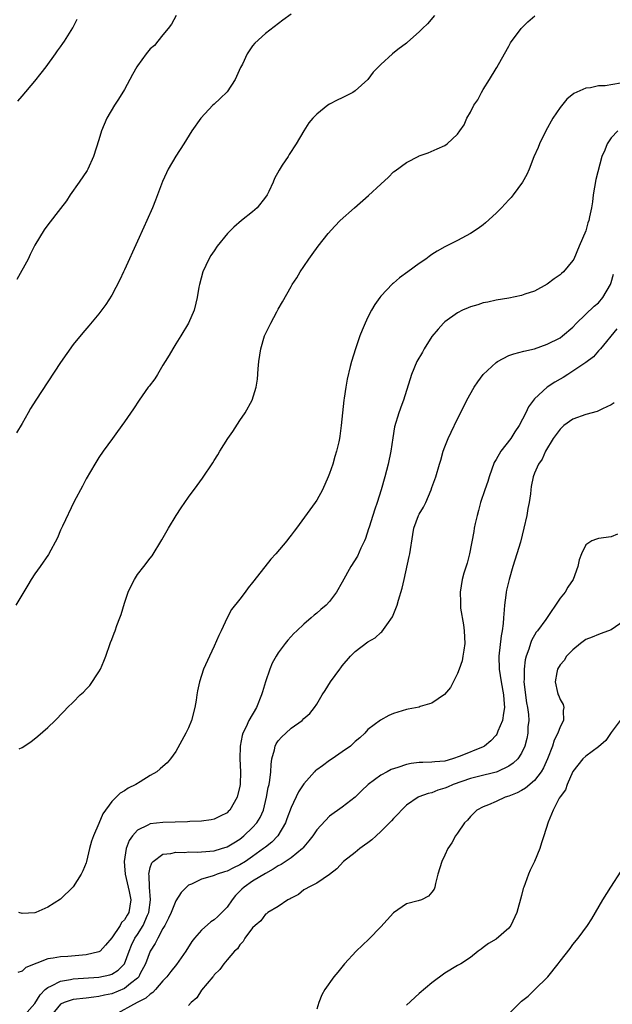
# Model space of a CAD drawing. Units: inches. Extents: x 2580000 to 2583000, y 1554000 to 1557000.
# Drawn here: x 2580563 to 2580655, y 1555993 to 1556146 of the extents above; entities that cross this region are included whole.
import ezdxf

# ---------------------------------------------------------------- set-up
doc = ezdxf.new("R2010")
doc.units = ezdxf.units.IN
doc.header["$MEASUREMENT"] = 0
doc.layers.add('LD25801554_10ft', color=132, linetype='Continuous')

msp = doc.modelspace()

# ---------------------------------------------------------------- linework, layer by layer
at = {"layer": 'LD25801554_10ft'}
for points, elevation in [([(2580627.4, 1556147), (2580626.3, 1556145.7), (2580625.53, 1556145), (2580625, 1556144.45), (2580623.18, 1556142.82), (2580623, 1556142.7), (2580621.69, 1556141.69), (2580620.82, 1556141), (2580619, 1556139.36), (2580618.67, 1556139), (2580617.84, 1556138.16), (2580616.97, 1556137), (2580615, 1556135.23), (2580614.62, 1556135), (2580613, 1556134.15), (2580612.2, 1556133.8), (2580611, 1556133.17), (2580610.72, 1556133), (2580609, 1556131.63), (2580608.39, 1556131), (2580607.76, 1556130.24), (2580606.97, 1556129.03), (2580605.81, 1556127), (2580604.71, 1556125.29), (2580604.54, 1556125), (2580603.63, 1556123.63), (2580603.12, 1556122.88), (2580602.41, 1556121.59), (2580602.2, 1556121), (2580601.55, 1556119.55), (2580601.27, 1556119), (2580601, 1556118.63), (2580599.71, 1556117), (2580599, 1556116.35), (2580597.26, 1556115), (2580596.04, 1556113.96), (2580595.08, 1556113), (2580593.48, 1556111), (2580593, 1556110.28), (2580592.47, 1556109.53), (2580592.14, 1556109), (2580591.22, 1556107), (2580590.69, 1556105), (2580590.61, 1556104.61), (2580590.34, 1556103), (2580590.11, 1556102.11), (2580589.85, 1556101), (2580589, 1556098.97), (2580587.8, 1556097), (2580587, 1556095.79), (2580586.52, 1556095), (2580585.98, 1556094.02), (2580585.34, 1556093), (2580585, 1556092.42), (2580584.12, 1556091), (2580583.71, 1556090.29), (2580582.85, 1556089.15), (2580582.71, 1556089), (2580581.29, 1556087), (2580580.38, 1556085.61), (2580579, 1556083.61), (2580577.92, 1556082.08), (2580577.1, 1556081), (2580575.66, 1556079), (2580575, 1556078.03), (2580574.35, 1556077), (2580573, 1556074.7), (2580572.43, 1556073.57), (2580571.15, 1556071.15), (2580569.29, 1556067.29), (2580569, 1556066.67), (2580568.51, 1556065.49), (2580567.11, 1556062.89), (2580565.81, 1556061), (2580565, 1556059.89), (2580564.4, 1556059), (2580563.89, 1556058.11), (2580562.01, 1556055)], 7840), ([(2580605, 1556147.22), (2580603.72, 1556146.28), (2580601, 1556144.21), (2580599.32, 1556142.68), (2580599, 1556142.29), (2580598.15, 1556141), (2580597.4, 1556139.4), (2580597.12, 1556138.88), (2580596.49, 1556137.51), (2580596.29, 1556137), (2580595, 1556135.09), (2580593.95, 1556134.05), (2580593, 1556133.19), (2580592.77, 1556133), (2580590.9, 1556131), (2580589.51, 1556129), (2580588.26, 1556127), (2580587, 1556125.07), (2580585.82, 1556123), (2580585.53, 1556122.47), (2580584.92, 1556121.08), (2580584.16, 1556119), (2580583.81, 1556118.19), (2580583.38, 1556117), (2580582.49, 1556115), (2580582.01, 1556113.99), (2580581, 1556111.8), (2580579, 1556107.34), (2580578.83, 1556107), (2580578.26, 1556105.74), (2580577, 1556103.34), (2580576.07, 1556101.93), (2580575, 1556100.46), (2580573.43, 1556098.57), (2580572.51, 1556097.49), (2580571, 1556095.67), (2580569, 1556092.87), (2580567, 1556089.85), (2580565.16, 1556087), (2580564.33, 1556085.67), (2580563.94, 1556085), (2580563, 1556083.32), (2580562.14, 1556081.86)], 7850), ([(2580587.07, 1556147), (2580586.34, 1556145.66), (2580585.83, 1556145), (2580585, 1556143.99), (2580584.22, 1556143), (2580583.66, 1556142.34), (2580583, 1556141.79), (2580582.39, 1556141), (2580581, 1556139.16), (2580580.9, 1556139), (2580580.22, 1556137.78), (2580579, 1556135.48), (2580578.07, 1556133.93), (2580577.44, 1556133), (2580576.26, 1556131), (2580575.42, 1556129), (2580575, 1556127.59), (2580574.15, 1556125), (2580573.25, 1556123), (2580573.16, 1556122.84), (2580571.94, 1556121), (2580570.53, 1556119), (2580569.92, 1556118.08), (2580569, 1556116.87), (2580567, 1556114.33), (2580566.44, 1556113.56), (2580565, 1556111.17), (2580564.28, 1556109.72), (2580563.94, 1556109), (2580562.2, 1556105.8)], 7860), ([(2580562.57, 1556032.57), (2580563, 1556032.76), (2580564.35, 1556033.65), (2580565.46, 1556034.54), (2580567, 1556035.9), (2580568.15, 1556037), (2580568.6, 1556037.4), (2580569, 1556037.88), (2580569.57, 1556038.43), (2580570.07, 1556039), (2580571, 1556039.83), (2580572.09, 1556041), (2580572.59, 1556041.41), (2580573, 1556041.86), (2580573.56, 1556042.44), (2580575, 1556044.58), (2580575.27, 1556045), (2580575.78, 1556046.22), (2580576.09, 1556047), (2580576.74, 1556049), (2580576.82, 1556049.18), (2580577, 1556049.64), (2580577.4, 1556050.6), (2580577.51, 1556051), (2580577.79, 1556051.79), (2580578.28, 1556053), (2580578.47, 1556053.53), (2580579, 1556055.32), (2580579.58, 1556057), (2580580.01, 1556057.99), (2580580.55, 1556059), (2580581, 1556059.75), (2580582.03, 1556061), (2580583, 1556062.32), (2580583.3, 1556062.7), (2580584.84, 1556065.16), (2580585.85, 1556067), (2580587.05, 1556069), (2580587.83, 1556070.17), (2580589, 1556071.83), (2580590.36, 1556073.64), (2580591.19, 1556074.81), (2580592.79, 1556077.21), (2580593, 1556077.56), (2580593.57, 1556078.43), (2580593.9, 1556079), (2580595.15, 1556081), (2580595.91, 1556082.09), (2580597, 1556083.8), (2580597.81, 1556085), (2580598.91, 1556087), (2580599.53, 1556089), (2580599.74, 1556090.26), (2580599.85, 1556091.85), (2580599.96, 1556093), (2580600.27, 1556095), (2580600.87, 1556097), (2580601.83, 1556099), (2580602.77, 1556100.77), (2580603, 1556101.2), (2580603.67, 1556102.33), (2580605, 1556104.71), (2580605.17, 1556105), (2580605.91, 1556106.09), (2580606.43, 1556107), (2580607, 1556107.81), (2580607.8, 1556109), (2580608.31, 1556109.69), (2580609.24, 1556111), (2580610.78, 1556113), (2580611.85, 1556114.15), (2580612.68, 1556115), (2580614.88, 1556117), (2580617.09, 1556118.91), (2580619, 1556120.69), (2580620.23, 1556121.77), (2580621, 1556122.59), (2580621.26, 1556122.74), (2580623, 1556124.06), (2580624.95, 1556125.05), (2580625, 1556125.09), (2580626.43, 1556125.57), (2580627.8, 1556126.2), (2580629, 1556126.72), (2580629.39, 1556127), (2580631, 1556128.46), (2580631.35, 1556129), (2580632.05, 1556129.95), (2580632.46, 1556131), (2580633, 1556131.92), (2580633.54, 1556133), (2580634.15, 1556133.85), (2580634.72, 1556135), (2580635, 1556135.48), (2580635.98, 1556137), (2580637, 1556138.72), (2580637.11, 1556138.89), (2580638.33, 1556141), (2580639, 1556142.24), (2580639.28, 1556142.72), (2580640.92, 1556145), (2580641.98, 1556146.02), (2580643.05, 1556146.95)], 7830), ([(2580562.34, 1556133.66), (2580563, 1556134.39), (2580565, 1556136.74), (2580565.99, 1556138.01), (2580566.75, 1556139), (2580568.23, 1556141), (2580568.53, 1556141.47), (2580569, 1556142.11), (2580569.36, 1556142.64), (2580569.64, 1556143), (2580570.91, 1556145.09), (2580571.58, 1556146.42)], 7870), ([(2580656.44, 1556136.44), (2580654.05, 1556136.05), (2580653, 1556136.01), (2580651.74, 1556135.74), (2580651, 1556135.68), (2580649.15, 1556134.85), (2580648.05, 1556133.95), (2580647, 1556132.66), (2580645.89, 1556131), (2580644.78, 1556129), (2580643.79, 1556127), (2580643.59, 1556126.41), (2580642.93, 1556124.93), (2580642.18, 1556123), (2580641.82, 1556122.18), (2580641.15, 1556121), (2580639.68, 1556119), (2580639.38, 1556118.62), (2580639, 1556118.26), (2580637.85, 1556117), (2580637, 1556116.16), (2580635.37, 1556114.63), (2580635, 1556114.33), (2580634.21, 1556113.79), (2580633, 1556112.96), (2580631, 1556111.91), (2580629, 1556110.9), (2580627.79, 1556110.21), (2580627, 1556109.72), (2580626.58, 1556109.42), (2580626.05, 1556109), (2580625, 1556108.32), (2580623.25, 1556107), (2580621.94, 1556106.06), (2580621, 1556105.24), (2580620.86, 1556105.14), (2580619, 1556103.2), (2580618.84, 1556103), (2580618.09, 1556101.91), (2580617.54, 1556101), (2580617, 1556099.95), (2580616.56, 1556099), (2580616.09, 1556097.91), (2580615.75, 1556097), (2580615.05, 1556095), (2580614.43, 1556093), (2580614.25, 1556092.25), (2580613.75, 1556090.25), (2580613.53, 1556089), (2580613.28, 1556087.28), (2580613.23, 1556087), (2580612.83, 1556083), (2580612.62, 1556081.38), (2580612.57, 1556081), (2580612.45, 1556080.45), (2580612.12, 1556079), (2580611.84, 1556078.16), (2580611.5, 1556077), (2580611, 1556075.52), (2580610.79, 1556075), (2580609.9, 1556073), (2580609, 1556071.37), (2580608.77, 1556071), (2580605.85, 1556067), (2580605.46, 1556066.54), (2580605, 1556065.89), (2580604.6, 1556065.4), (2580604.32, 1556065), (2580602.6, 1556063), (2580601.82, 1556062.18), (2580599.21, 1556058.79), (2580599, 1556058.5), (2580598.32, 1556057.68), (2580597.84, 1556057), (2580597, 1556055.91), (2580595.71, 1556054.29), (2580595.04, 1556053), (2580594.07, 1556051), (2580593.73, 1556050.27), (2580593, 1556048.58), (2580592.24, 1556047), (2580591.35, 1556045), (2580591, 1556044.01), (2580590.68, 1556043), (2580590.38, 1556041.62), (2580590.27, 1556041), (2580590.16, 1556040.16), (2580589.97, 1556039), (2580589.47, 1556037), (2580589, 1556035.86), (2580588.59, 1556035), (2580587, 1556032.17), (2580586.18, 1556031), (2580585.64, 1556030.36), (2580585, 1556029.83), (2580584.58, 1556029.42), (2580584.05, 1556029), (2580583, 1556028.39), (2580581.42, 1556027.42), (2580580.77, 1556027), (2580579.59, 1556026.41), (2580579, 1556026.03), (2580578.34, 1556025.66), (2580577.71, 1556025), (2580577, 1556024.32), (2580575.6, 1556022.4), (2580575, 1556020.89), (2580574.14, 1556019), (2580573.84, 1556018.16), (2580573.52, 1556017), (2580573.06, 1556015), (2580573, 1556014.79), (2580572.48, 1556013.52), (2580572.24, 1556013), (2580571, 1556011.05), (2580569, 1556009.09), (2580567, 1556007.84), (2580565.15, 1556007), (2580565, 1556006.95), (2580563, 1556006.85), (2580562.47, 1556007)], 7820), ([(2580656.04, 1556129), (2580655, 1556127.92), (2580654.38, 1556127), (2580654, 1556126), (2580653.53, 1556125), (2580652.57, 1556121.43), (2580652.15, 1556119), (2580652.06, 1556117.94), (2580651.9, 1556117), (2580651.59, 1556115.59), (2580651.48, 1556115), (2580651.36, 1556114.64), (2580651, 1556113.42), (2580649.97, 1556111), (2580649.15, 1556109), (2580649, 1556108.75), (2580647.54, 1556107), (2580647.24, 1556106.76), (2580647, 1556106.54), (2580646.08, 1556105.92), (2580645, 1556105.09), (2580643, 1556104.01), (2580641.51, 1556103.51), (2580641, 1556103.31), (2580639, 1556102.9), (2580637, 1556102.57), (2580635.74, 1556102.26), (2580635, 1556102.14), (2580634.17, 1556101.83), (2580633, 1556101.53), (2580632.64, 1556101.36), (2580631.79, 1556101), (2580631, 1556100.6), (2580629, 1556099.19), (2580628.81, 1556099), (2580627.95, 1556098.05), (2580627, 1556096.91), (2580625.78, 1556095), (2580625.51, 1556094.49), (2580624.64, 1556093), (2580623.79, 1556091), (2580622.54, 1556087), (2580622.3, 1556086.3), (2580621.82, 1556085), (2580621.17, 1556082.83), (2580620.88, 1556081.12), (2580620.59, 1556079), (2580620.17, 1556077), (2580619.66, 1556075), (2580619.09, 1556073), (2580618.44, 1556071), (2580618.06, 1556069.94), (2580617.75, 1556069), (2580617.18, 1556067.18), (2580617.1, 1556066.9), (2580616.61, 1556065.39), (2580616.44, 1556065), (2580615.9, 1556063.9), (2580615.36, 1556062.64), (2580614.32, 1556061), (2580613, 1556058.58), (2580612.11, 1556057), (2580611, 1556055.55), (2580610.47, 1556055), (2580609.67, 1556054.33), (2580609, 1556053.71), (2580608.59, 1556053.41), (2580608.16, 1556053), (2580607, 1556052.02), (2580605.89, 1556051), (2580605.44, 1556050.56), (2580604.47, 1556049.53), (2580604.06, 1556049), (2580603, 1556047.53), (2580602.68, 1556047), (2580602.07, 1556045.93), (2580601.69, 1556045), (2580601, 1556043), (2580600.53, 1556041.47), (2580600.4, 1556041), (2580599.58, 1556039), (2580598.43, 1556037), (2580597.98, 1556035.98), (2580597.47, 1556035), (2580597.36, 1556034.64), (2580597.05, 1556033), (2580597.01, 1556031), (2580597.09, 1556029), (2580597.04, 1556027), (2580597, 1556026.73), (2580596.59, 1556025), (2580595.43, 1556023), (2580595.2, 1556022.8), (2580595, 1556022.59), (2580593.92, 1556022.08), (2580593, 1556021.57), (2580592.53, 1556021.47), (2580591, 1556021.26), (2580589.21, 1556021.21), (2580588.83, 1556021.17), (2580585, 1556021.08), (2580583, 1556020.86), (2580582.66, 1556020.66), (2580581, 1556019.87), (2580580.25, 1556019), (2580579.73, 1556018.27), (2580579.27, 1556017), (2580578.93, 1556015), (2580579, 1556014.29), (2580579.1, 1556013), (2580579.72, 1556010.28), (2580579.96, 1556009), (2580579.66, 1556007), (2580579.39, 1556006.61), (2580579, 1556005.86), (2580578.52, 1556005.48), (2580578.31, 1556005), (2580577, 1556003.06), (2580576.05, 1556001.95), (2580575.17, 1556001), (2580575, 1556000.89), (2580573, 1556000.41), (2580570.17, 1556000.17), (2580569, 1556000.12), (2580567.88, 1555999.88), (2580567, 1555999.8), (2580563.57, 1555998.43), (2580563, 1555997.88), (2580562.34, 1555997.66)], 7810), ([(2580563.38, 1555991), (2580565, 1555992.81), (2580565.8, 1555994.2), (2580566.61, 1555995), (2580567, 1555995.34), (2580567.58, 1555995.58), (2580569, 1555996.33), (2580570.55, 1555996.55), (2580571, 1555996.65), (2580575, 1555996.95), (2580576.69, 1555997.31), (2580577, 1555997.42), (2580577.99, 1555998.01), (2580578.97, 1555999), (2580579.72, 1556001), (2580580.09, 1556001.91), (2580580.6, 1556003), (2580581, 1556003.58), (2580581.91, 1556005), (2580582.6, 1556006.6), (2580582.79, 1556007), (2580583.04, 1556009), (2580582.88, 1556011), (2580582.82, 1556012.82), (2580582.78, 1556013), (2580583, 1556014.02), (2580583.24, 1556014.76), (2580583.45, 1556015), (2580585, 1556016.11), (2580586.23, 1556016.23), (2580587, 1556016.43), (2580588.4, 1556016.4), (2580589, 1556016.47), (2580590.45, 1556016.45), (2580591, 1556016.49), (2580593, 1556016.67), (2580594.13, 1556017), (2580595, 1556017.29), (2580596.08, 1556017.92), (2580597, 1556018.49), (2580597.64, 1556019), (2580599, 1556020.28), (2580599.64, 1556021), (2580600.16, 1556021.84), (2580600.69, 1556023), (2580601.19, 1556025), (2580601.45, 1556026.55), (2580601.56, 1556027), (2580601.68, 1556027.68), (2580601.84, 1556029), (2580601.87, 1556030.13), (2580602.02, 1556031), (2580602.43, 1556032.43), (2580602.51, 1556033), (2580602.67, 1556033.33), (2580603, 1556033.81), (2580603.57, 1556034.43), (2580604.19, 1556035), (2580605, 1556035.79), (2580606.72, 1556037), (2580607, 1556037.31), (2580607.91, 1556038.09), (2580608.65, 1556039), (2580609, 1556039.55), (2580609.87, 1556041), (2580610.33, 1556041.67), (2580611.15, 1556043), (2580612.61, 1556045), (2580612.79, 1556045.21), (2580613, 1556045.5), (2580614.27, 1556047), (2580615, 1556047.73), (2580617, 1556049.25), (2580618.11, 1556049.89), (2580619, 1556050.72), (2580619.17, 1556050.83), (2580619.94, 1556051.93), (2580620.85, 1556053.15), (2580621.59, 1556055), (2580621.76, 1556055.76), (2580622.37, 1556057.63), (2580622.64, 1556059), (2580623.43, 1556062.57), (2580623.52, 1556063), (2580623.99, 1556066.01), (2580624.17, 1556067), (2580624.9, 1556069), (2580625, 1556069.19), (2580625.7, 1556070.3), (2580626.03, 1556071), (2580626.89, 1556073), (2580627, 1556073.36), (2580627.58, 1556075), (2580628.19, 1556077), (2580628.39, 1556077.61), (2580628.74, 1556079), (2580629, 1556079.71), (2580629.51, 1556081), (2580630, 1556082), (2580631, 1556084.07), (2580631.99, 1556086.01), (2580632.47, 1556087), (2580633.57, 1556089), (2580634.15, 1556089.85), (2580635.02, 1556091), (2580637, 1556092.85), (2580637.21, 1556093), (2580639, 1556093.93), (2580639.79, 1556094.21), (2580641.37, 1556094.63), (2580643, 1556095.01), (2580645, 1556095.69), (2580647, 1556096.72), (2580647.37, 1556097), (2580649, 1556098.39), (2580649.58, 1556099), (2580652.33, 1556101.67), (2580653, 1556102.19), (2580653.67, 1556103), (2580654.88, 1556105), (2580655, 1556105.35), (2580655.35, 1556106.65)], 7800), ([(2580655.87, 1556098.13), (2580653.32, 1556095), (2580653, 1556094.65), (2580652.24, 1556093.76), (2580651, 1556092.83), (2580650.54, 1556092.54), (2580649, 1556091.48), (2580648.2, 1556091), (2580647.48, 1556090.52), (2580647, 1556090.27), (2580646.21, 1556089.79), (2580644.98, 1556089.02), (2580643, 1556087.16), (2580642.87, 1556087), (2580642.07, 1556085.93), (2580641.65, 1556085), (2580640.6, 1556083), (2580639.95, 1556082.05), (2580639.31, 1556081), (2580637.73, 1556079), (2580637, 1556077.7), (2580636.73, 1556077.27), (2580635.94, 1556075), (2580635.74, 1556074.26), (2580635.24, 1556073), (2580634.56, 1556071), (2580634.26, 1556069.74), (2580634.04, 1556069), (2580633.74, 1556067.74), (2580633.6, 1556067), (2580633.53, 1556066.47), (2580632.86, 1556063), (2580632.48, 1556061.52), (2580632, 1556060), (2580631.73, 1556059), (2580631.39, 1556057), (2580631.44, 1556055.44), (2580631.43, 1556055), (2580631.47, 1556054.53), (2580631.92, 1556051.92), (2580632.04, 1556051), (2580632.12, 1556049), (2580631.95, 1556047.95), (2580631.83, 1556047), (2580631.7, 1556046.3), (2580631.25, 1556045), (2580631, 1556044.33), (2580629.87, 1556042.13), (2580628.94, 1556041.06), (2580627, 1556039.68), (2580625.15, 1556039.15), (2580625, 1556039.09), (2580623.27, 1556038.73), (2580623, 1556038.69), (2580621, 1556038.07), (2580620.25, 1556037.75), (2580618.95, 1556037.05), (2580617, 1556035.58), (2580616.5, 1556035), (2580615.74, 1556034.26), (2580615, 1556033.69), (2580614.67, 1556033.33), (2580614.28, 1556033), (2580613, 1556032.08), (2580611.4, 1556031), (2580611, 1556030.72), (2580609.92, 1556029.92), (2580609, 1556029.27), (2580608.83, 1556029.17), (2580608.68, 1556029), (2580607, 1556027.11), (2580606.15, 1556025.85), (2580605, 1556023.42), (2580604.36, 1556021.64), (2580604.11, 1556021), (2580602.94, 1556019), (2580601.99, 1556018.01), (2580601, 1556017.23), (2580600.72, 1556017), (2580599, 1556015.75), (2580597.9, 1556015), (2580597, 1556014.45), (2580596.01, 1556013.99), (2580595, 1556013.47), (2580594.63, 1556013.37), (2580593.44, 1556013), (2580593, 1556012.81), (2580592.69, 1556012.69), (2580591, 1556012.22), (2580589.45, 1556011.45), (2580589, 1556011.27), (2580588.65, 1556011), (2580587.86, 1556010.14), (2580587, 1556008.82), (2580586.27, 1556007), (2580585.88, 1556006.12), (2580585.28, 1556005), (2580585, 1556004.53), (2580584.19, 1556003), (2580583.8, 1556002.2), (2580583, 1556001.01), (2580582.27, 1555999), (2580581.41, 1555997.41), (2580581.21, 1555997), (2580581, 1555996.77), (2580579.93, 1555995.93), (2580579, 1555995.16), (2580577, 1555994.35), (2580575.86, 1555994.14), (2580575, 1555993.9), (2580574.18, 1555993.82), (2580573, 1555993.67), (2580571, 1555993.45), (2580570.64, 1555993.36), (2580569.58, 1555993), (2580569, 1555992.73), (2580567.59, 1555991)], 7790), ([(2580655.45, 1556086.55), (2580655, 1556086.25), (2580653.63, 1556085.63), (2580653, 1556085.3), (2580652.77, 1556085.23), (2580651, 1556084.76), (2580649, 1556083.99), (2580647.57, 1556083), (2580647, 1556082.45), (2580645.95, 1556081), (2580644.74, 1556079), (2580644.21, 1556077.79), (2580643.62, 1556077), (2580643, 1556075.58), (2580642.78, 1556075), (2580642.51, 1556073.49), (2580642.43, 1556073), (2580642.37, 1556072.37), (2580642.16, 1556071), (2580641.95, 1556070.05), (2580641.8, 1556069), (2580641.37, 1556067), (2580640.8, 1556064.8), (2580640.27, 1556063), (2580639.65, 1556061), (2580639.05, 1556059), (2580638.65, 1556057.35), (2580638.6, 1556057), (2580638.55, 1556056.55), (2580638.31, 1556055), (2580638.28, 1556054.28), (2580638.15, 1556053), (2580638.1, 1556052.1), (2580637.95, 1556051), (2580637.8, 1556050.2), (2580637.42, 1556047), (2580637.48, 1556045), (2580637.82, 1556043), (2580638.19, 1556041), (2580638.22, 1556040.22), (2580638.3, 1556039), (2580638.15, 1556038.15), (2580637.99, 1556037), (2580637.31, 1556035.31), (2580637.2, 1556035), (2580637.14, 1556034.86), (2580637, 1556034.7), (2580636.17, 1556033.83), (2580635.18, 1556033), (2580635, 1556032.89), (2580631.41, 1556031.41), (2580630.23, 1556031), (2580629, 1556030.66), (2580627.47, 1556030.53), (2580627, 1556030.46), (2580625.55, 1556030.45), (2580625, 1556030.42), (2580623.73, 1556030.27), (2580623, 1556030.13), (2580621.65, 1556029.65), (2580620.65, 1556029.35), (2580620, 1556029), (2580619, 1556028.43), (2580617.06, 1556027), (2580615.99, 1556026.01), (2580614.99, 1556025.01), (2580613, 1556023.48), (2580611, 1556022.08), (2580609, 1556019.92), (2580608.42, 1556019), (2580607.8, 1556018.2), (2580607, 1556017.28), (2580606.88, 1556017.12), (2580606.77, 1556017), (2580605, 1556015.56), (2580603.47, 1556014.53), (2580603, 1556014.29), (2580602.22, 1556013.78), (2580601, 1556013.12), (2580599, 1556011.91), (2580597.66, 1556011), (2580597.32, 1556010.68), (2580596.31, 1556009.69), (2580595.79, 1556009), (2580595, 1556007.86), (2580594.21, 1556007), (2580593.59, 1556006.41), (2580593, 1556005.89), (2580592.45, 1556005.55), (2580591, 1556004.26), (2580589.91, 1556003), (2580589.52, 1556002.48), (2580588.59, 1556001), (2580587.11, 1555998.89), (2580586.21, 1555997.79), (2580585.59, 1555997), (2580585, 1555996.36), (2580583.83, 1555995), (2580583.44, 1555994.56), (2580583, 1555994.3), (2580582.34, 1555993.66), (2580580.96, 1555993), (2580577.4, 1555991)], 7780), ([(2580655.95, 1556066.05), (2580655, 1556065.63), (2580653, 1556065.38), (2580652.71, 1556065.29), (2580651.94, 1556065), (2580651, 1556064.39), (2580650.37, 1556063), (2580649.96, 1556062.04), (2580649.79, 1556061), (2580649.06, 1556059), (2580648.21, 1556057.79), (2580647.79, 1556057), (2580647, 1556056.06), (2580644.76, 1556052.76), (2580643.47, 1556051), (2580643.25, 1556050.75), (2580642.52, 1556049.48), (2580642.36, 1556049), (2580642.13, 1556048.13), (2580641.69, 1556047), (2580641.53, 1556046.47), (2580641.38, 1556045), (2580641.41, 1556043.41), (2580641.37, 1556043), (2580641.75, 1556039.75), (2580641.92, 1556039), (2580642.09, 1556037.91), (2580642.1, 1556037), (2580641.99, 1556035.99), (2580641.97, 1556035), (2580641.8, 1556034.2), (2580641.49, 1556033), (2580641, 1556031.91), (2580640.4, 1556031), (2580639.67, 1556030.33), (2580639, 1556029.87), (2580637.19, 1556029), (2580637, 1556028.93), (2580634.27, 1556028.27), (2580633, 1556027.94), (2580630.33, 1556027), (2580629.4, 1556026.6), (2580629, 1556026.4), (2580627.9, 1556026.1), (2580627, 1556025.7), (2580626.41, 1556025.59), (2580624.94, 1556025.06), (2580624.83, 1556025), (2580623, 1556023.77), (2580621, 1556021.69), (2580620.69, 1556021.31), (2580620.39, 1556021), (2580619, 1556019.66), (2580618.29, 1556019), (2580617.63, 1556018.37), (2580617, 1556017.92), (2580616.48, 1556017.52), (2580615.72, 1556017), (2580615, 1556016.38), (2580613.18, 1556015), (2580612.17, 1556013.83), (2580611, 1556012.96), (2580609, 1556011.6), (2580607.75, 1556011), (2580607.3, 1556010.7), (2580607, 1556010.56), (2580606.18, 1556009.82), (2580605, 1556009.28), (2580604.86, 1556009.14), (2580604.5, 1556009), (2580603, 1556007.95), (2580601.36, 1556007), (2580601.16, 1556006.84), (2580601, 1556006.75), (2580600.27, 1556005.73), (2580599.37, 1556005), (2580599, 1556004.61), (2580597.8, 1556003), (2580597.52, 1556002.48), (2580597, 1556001.98), (2580596.64, 1556001.36), (2580596.16, 1556001), (2580595, 1555999.64), (2580594.5, 1555999), (2580593.89, 1555998.11), (2580593, 1555997.32), (2580592.89, 1555997.11), (2580592.77, 1555997), (2580591, 1555994.92), (2580590.28, 1555993.72), (2580589.4, 1555993), (2580589, 1555992.49)], 7770), ([(2580657, 1556052.56), (2580655, 1556051.16), (2580653.43, 1556050.57), (2580653, 1556050.43), (2580652.02, 1556049.98), (2580651, 1556049.6), (2580650.18, 1556049), (2580649, 1556048.03), (2580648, 1556047), (2580647.65, 1556046.35), (2580647, 1556045.69), (2580646.62, 1556045), (2580646.49, 1556044.49), (2580646.26, 1556043), (2580646.62, 1556041.38), (2580646.72, 1556041), (2580646.83, 1556040.83), (2580647, 1556040.28), (2580647.5, 1556039.5), (2580647.6, 1556039), (2580647.47, 1556038.53), (2580647.56, 1556037), (2580647, 1556036.01), (2580646.67, 1556035), (2580646.09, 1556033.91), (2580645.81, 1556033), (2580645.02, 1556031), (2580644.39, 1556029.61), (2580644.05, 1556029), (2580643, 1556027.6), (2580641.6, 1556026.4), (2580641, 1556026.05), (2580640.3, 1556025.7), (2580639, 1556025.17), (2580638.45, 1556025), (2580637, 1556024.33), (2580635.83, 1556023.83), (2580635, 1556023.5), (2580634.02, 1556023), (2580633, 1556021.98), (2580632.56, 1556021.44), (2580632.08, 1556021), (2580631, 1556019.42), (2580630.68, 1556019), (2580630.08, 1556017.92), (2580629.46, 1556017), (2580629, 1556015.99), (2580628.52, 1556015), (2580627.94, 1556013), (2580627.57, 1556011.57), (2580627.46, 1556011), (2580627.33, 1556010.67), (2580627, 1556010.17), (2580626.44, 1556009.56), (2580625.34, 1556009), (2580624.85, 1556008.85), (2580623, 1556008.35), (2580621, 1556006.96), (2580619, 1556004.76), (2580617.15, 1556002.85), (2580615.18, 1556001), (2580613.35, 1555999), (2580612.28, 1555997.72), (2580611.7, 1555997), (2580610.26, 1555995), (2580609.8, 1555994.2), (2580609.35, 1555993), (2580609, 1555991.93)], 7760), ([(2580656.38, 1556037), (2580655, 1556035.09), (2580654.14, 1556033.86), (2580653, 1556032.89), (2580651, 1556031.41), (2580650.54, 1556031), (2580649, 1556029.02), (2580648.09, 1556027), (2580647.83, 1556026.17), (2580647, 1556025.08), (2580646.88, 1556024.88), (2580645.95, 1556023), (2580645.12, 1556021.12), (2580644.48, 1556019), (2580644.11, 1556017.89), (2580643.83, 1556017), (2580643, 1556015), (2580642.35, 1556013.65), (2580642.07, 1556013), (2580641.54, 1556011.54), (2580641.32, 1556011), (2580641.24, 1556010.76), (2580641, 1556009.7), (2580640.26, 1556007), (2580639.32, 1556005), (2580639, 1556004.56), (2580637, 1556002.88), (2580635.81, 1556002.19), (2580635, 1556001.58), (2580634.68, 1556001.32), (2580634.19, 1556001), (2580633, 1556000), (2580631.5, 1555999), (2580631, 1555998.73), (2580629, 1555997.54), (2580627, 1555996.05), (2580625, 1555994.4), (2580623, 1555992.58)], 7750), ([(2580638.81, 1555991), (2580640.78, 1555993), (2580640.9, 1555993.1), (2580641, 1555993.19), (2580642.03, 1555993.97), (2580643, 1555994.96), (2580645.11, 1555997), (2580646.72, 1555999), (2580647, 1555999.41), (2580648.57, 1556001.43), (2580649, 1556002.02), (2580649.81, 1556003), (2580651.29, 1556005), (2580651.97, 1556006.03), (2580653.7, 1556009), (2580654.94, 1556011), (2580656.54, 1556013.46)], 7740)]:
    msp.add_lwpolyline(points, dxfattribs=dict(at, elevation=elevation))

doc.saveas('drawing.dxf')
